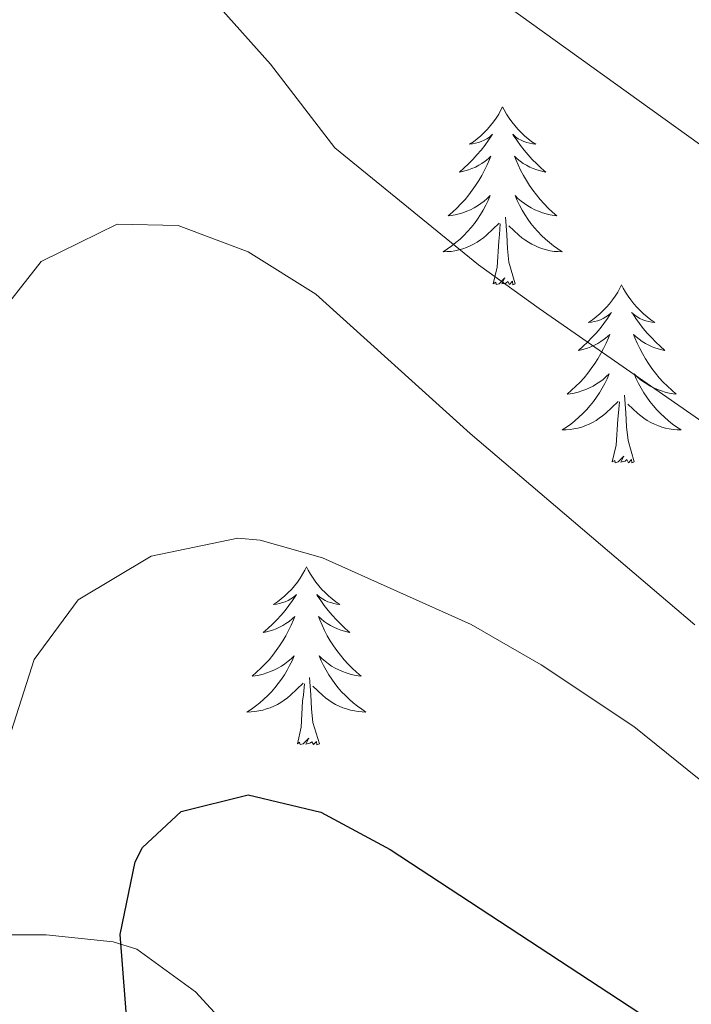
# Model space of a CAD drawing. Units: metres. Extents: x 616599 to 621104, y 4740593 to 4743640.
# Drawn here: x 617980 to 618025, y 4741189 to 4741255 of the extents above; entities that cross this region are included whole.
import ezdxf

# ---------------------------------------------------------------- set-up
doc = ezdxf.new("R2010")
doc.units = ezdxf.units.M
doc.header["$MEASUREMENT"] = 0
doc.linetypes.add('TRAZOSX2', pattern=[1.5, 1, -0.5])
for name, color, linetype, lineweight in [('Level 35', 92, 'TRAZOSX2', 0), ('Level 36', 19, 'Continuous', 40), ('Level 4', 36, 'Continuous', 30), ('Level 5', 36, 'Continuous', 0)]:
    doc.layers.add(name, color=color, linetype=linetype, lineweight=lineweight)

msp = doc.modelspace()

# ---------------------------------------------------------------- linework, layer by layer
at = {"layer": 'Level 35', "color": 92, "linetype": 'Continuous', "lineweight": 0, "ltscale": 0.5}
msp.add_polyline3d([(618027.77, 4741137.74, 610.55), (618021.21, 4741147.44, 609.08), (618018.96, 4741151.83, 608.25), (618015, 4741160.81, 606.28), (618009.25, 4741170.72, 605.06), (618003.03, 4741178.51, 603.5), (617992.24, 4741190.26, 600.72), (617988.32, 4741193.12, 599.37), (617986.73, 4741193.6, 598.76), (617982.26, 4741194.07, 596.88), (617977.73, 4741194.07, 594.81), (617963.17, 4741192.8, 588.08), (617949.16, 4741190.26, 582.82), (617944.55, 4741190.61, 580.99), (617943.61, 4741190.88, 580.58), (617936.73, 4741194.16, 575.6), (617932.38, 4741195.91, 573.68), (617929.81, 4741196.96, 572.78), (617922.73, 4741201.6, 571.04)], dxfattribs=at)
at = {"layer": 'Level 36', "color": 92, "linetype": 'Continuous', "lineweight": 0}
for points in [[(618012.78, 4741249.47, 0.01), (618012.67, 4741249.25, 0.01), (618012.52, 4741248.98, 0.01), (618012.35, 4741248.71, 0.01), (618012.17, 4741248.46, 0.01), (618011.97, 4741248.21, 0.01), (618011.77, 4741247.97, 0.01), (618011.55, 4741247.75, 0.01), (618011.32, 4741247.53, 0.01), (618011.08, 4741247.33, 0.01), (618010.83, 4741247.13, 0.01), (618010.57, 4741246.96, 0.01), (618010.77, 4741246.98, 0.01), (618010.97, 4741247.02, 0.01), (618011.17, 4741247.07, 0.01), (618011.36, 4741247.14, 0.01), (618011.55, 4741247.23, 0.01), (618011.73, 4741247.33, 0.01), (618011.91, 4741247.44, 0.01), (618012.11, 4741247.63, 0.01), (618012.07, 4741247.56, 0.01), (618011.84, 4741247.22, 0.01), (618011.6, 4741246.88, 0.01), (618011.34, 4741246.56, 0.01), (618011.07, 4741246.24, 0.01), (618010.79, 4741245.94, 0.01), (618010.5, 4741245.64, 0.01), (618010.2, 4741245.36, 0.01), (618009.89, 4741245.09, 0.01), (618010.01, 4741245.11, 0.01), (618010.25, 4741245.17, 0.01), (618010.5, 4741245.24, 0.01), (618010.73, 4741245.33, 0.01), (618010.96, 4741245.43, 0.01), (618011.19, 4741245.55, 0.01), (618011.4, 4741245.68, 0.01), (618011.61, 4741245.83, 0.01), (618011.81, 4741245.98, 0.01), (618011.99, 4741246.15, 0.01), (618011.91, 4741245.93, 0.01), (618011.75, 4741245.57, 0.01), (618011.58, 4741245.22, 0.01), (618011.39, 4741244.87, 0.01), (618011.19, 4741244.53, 0.01), (618010.98, 4741244.2, 0.01), (618010.75, 4741243.88, 0.01), (618010.52, 4741243.57, 0.01), (618010.27, 4741243.26, 0.01), (618010, 4741242.97, 0.01), (618009.73, 4741242.69, 0.01), (618009.44, 4741242.42, 0.01), (618009.14, 4741242.16, 0.01), (618009.34, 4741242.19, 0.01), (618009.61, 4741242.23, 0.01), (618009.87, 4741242.3, 0.01), (618010.13, 4741242.37, 0.01), (618010.38, 4741242.47, 0.01), (618010.63, 4741242.58, 0.01), (618010.87, 4741242.7, 0.01), (618011.11, 4741242.84, 0.01), (618011.33, 4741242.99, 0.01), (618011.55, 4741243.15, 0.01), (618011.75, 4741243.33, 0.01), (618011.95, 4741243.52, 0.01), (618011.81, 4741243.19, 0.01)], [(618012.78, 4741249.47, 0.01), (618012.89, 4741249.25, 0.01), (618013.05, 4741248.98, 0.01), (618013.22, 4741248.71, 0.01), (618013.4, 4741248.46, 0.01), (618013.59, 4741248.21, 0.01), (618013.8, 4741247.97, 0.01), (618014.02, 4741247.75, 0.01), (618014.25, 4741247.53, 0.01), (618014.49, 4741247.33, 0.01), (618014.74, 4741247.13, 0.01), (618015, 4741246.96, 0.01), (618014.8, 4741246.98, 0.01), (618014.6, 4741247.02, 0.01), (618014.4, 4741247.07, 0.01), (618014.21, 4741247.14, 0.01), (618014.02, 4741247.23, 0.01), (618013.83, 4741247.33, 0.01), (618013.66, 4741247.44, 0.01), (618013.46, 4741247.63, 0.01), (618013.5, 4741247.56, 0.01), (618013.73, 4741247.22, 0.01), (618013.97, 4741246.88, 0.01), (618014.23, 4741246.56, 0.01), (618014.49, 4741246.24, 0.01), (618014.77, 4741245.94, 0.01), (618015.07, 4741245.64, 0.01), (618015.37, 4741245.36, 0.01), (618015.68, 4741245.09, 0.01), (618015.56, 4741245.11, 0.01), (618015.31, 4741245.17, 0.01), (618015.07, 4741245.24, 0.01), (618014.83, 4741245.33, 0.01), (618014.6, 4741245.43, 0.01), (618014.38, 4741245.55, 0.01), (618014.16, 4741245.68, 0.01), (618013.96, 4741245.83, 0.01), (618013.76, 4741245.98, 0.01), (618013.57, 4741246.15, 0.01), (618013.66, 4741245.93, 0.01), (618013.82, 4741245.57, 0.01), (618013.99, 4741245.22, 0.01), (618014.17, 4741244.87, 0.01), (618014.37, 4741244.53, 0.01), (618014.58, 4741244.2, 0.01), (618014.81, 4741243.88, 0.01), (618015.05, 4741243.57, 0.01), (618015.3, 4741243.26, 0.01), (618015.57, 4741242.97, 0.01), (618015.84, 4741242.69, 0.01), (618016.13, 4741242.42, 0.01), (618016.42, 4741242.16, 0.01), (618016.23, 4741242.19, 0.01), (618015.96, 4741242.23, 0.01), (618015.7, 4741242.3, 0.01), (618015.44, 4741242.37, 0.01), (618015.18, 4741242.47, 0.01), (618014.94, 4741242.58, 0.01), (618014.69, 4741242.7, 0.01), (618014.46, 4741242.84, 0.01), (618014.24, 4741242.99, 0.01), (618014.02, 4741243.15, 0.01), (618013.81, 4741243.33, 0.01), (618013.62, 4741243.52, 0.01), (618013.76, 4741243.19, 0.01)], [(618011.814, 4741243.192, 0.01), (618011.654, 4741242.872, 0.01), (618011.484, 4741242.552, 0.01), (618011.304, 4741242.252, 0.01), (618011.104, 4741241.952, 0.01), (618010.894, 4741241.662, 0.01), (618010.674, 4741241.392, 0.01), (618010.434, 4741241.122, 0.01), (618010.194, 4741240.862, 0.01), (618009.934, 4741240.612, 0.01), (618009.664, 4741240.382, 0.01), (618009.384, 4741240.162, 0.01), (618009.094, 4741239.952, 0.01), (618008.804, 4741239.762, 0.01), (618009.074, 4741239.772, 0.01), (618009.334, 4741239.792, 0.01), (618009.594, 4741239.832, 0.01), (618009.854, 4741239.892, 0.01), (618010.114, 4741239.962, 0.01), (618010.364, 4741240.052, 0.01), (618010.604, 4741240.152, 0.01), (618010.844, 4741240.272, 0.01), (618011.074, 4741240.402, 0.01), (618011.294, 4741240.552, 0.01), (618011.504, 4741240.702, 0.01), (618011.714, 4741240.872, 0.01), (618012.554, 4741241.672, 0.01)], [(618013.764, 4741243.192, 0.01), (618013.914, 4741242.872, 0.01), (618014.084, 4741242.552, 0.01), (618014.274, 4741242.252, 0.01), (618014.464, 4741241.952, 0.01), (618014.674, 4741241.662, 0.01), (618014.904, 4741241.392, 0.01), (618015.134, 4741241.122, 0.01), (618015.384, 4741240.862, 0.01), (618015.644, 4741240.612, 0.01), (618015.914, 4741240.382, 0.01), (618016.184, 4741240.162, 0.01), (618016.474, 4741239.952, 0.01), (618016.763, 4741239.762, 0.01), (618016.504, 4741239.772, 0.01), (618016.234, 4741239.792, 0.01), (618015.974, 4741239.832, 0.01), (618015.714, 4741239.892, 0.01), (618015.464, 4741239.962, 0.01), (618015.214, 4741240.052, 0.01), (618014.974, 4741240.152, 0.01), (618014.734, 4741240.272, 0.01), (618014.504, 4741240.402, 0.01), (618014.274, 4741240.552, 0.01), (618014.064, 4741240.702, 0.01), (618013.864, 4741240.872, 0.01), (618013.204, 4741241.492, 0.01)], [(618012.16, 4741237.62, 0.01), (618012.41, 4741238.74, 0.01), (618012.52, 4741240.48, 0.01), (618012.57, 4741240.92, 0.01), (618012.63, 4741241.64, 0.01)], [(618013.63, 4741237.62, 0.01), (618013.21, 4741239.06, 0.01), (618013.11, 4741239.97, 0.01), (618013.07, 4741240.92, 0.01), (618012.97, 4741242.08, 0.01)], [(618013.63, 4741237.62, 0.01), (618013.46, 4741237.55, 0.01), (618013.44, 4741237.79, 0.01), (618013.25, 4741237.57, 0.01), (618013.13, 4741237.77, 0.01), (618013.01, 4741237.67, 0.01), (618012.74, 4741237.61, 0.01), (618012.93, 4741238.01, 0.01), (618012.55, 4741237.63, 0.01), (618012.36, 4741237.57, 0.01), (618012.32, 4741237.73, 0.01), (618012.16, 4741237.62, 0.01)], [(618020.74, 4741237.55, 0.01), (618020.63, 4741237.34, 0.01), (618020.48, 4741237.06, 0.01), (618020.31, 4741236.79, 0.01), (618020.13, 4741236.54, 0.01), (618019.93, 4741236.29, 0.01), (618019.73, 4741236.05, 0.01), (618019.51, 4741235.83, 0.01), (618019.28, 4741235.61, 0.01), (618019.04, 4741235.41, 0.01), (618018.79, 4741235.22, 0.01), (618018.53, 4741235.04, 0.01), (618018.73, 4741235.06, 0.01), (618018.93, 4741235.1, 0.01), (618019.13, 4741235.15, 0.01), (618019.32, 4741235.22, 0.01), (618019.51, 4741235.31, 0.01), (618019.69, 4741235.41, 0.01), (618019.87, 4741235.52, 0.01), (618020.07, 4741235.71, 0.01), (618020.03, 4741235.65, 0.01), (618019.8, 4741235.3, 0.01), (618019.56, 4741234.96, 0.01), (618019.3, 4741234.64, 0.01), (618019.03, 4741234.32, 0.01), (618018.75, 4741234.02, 0.01), (618018.46, 4741233.72, 0.01), (618018.16, 4741233.44, 0.01), (618017.85, 4741233.17, 0.01), (618017.97, 4741233.19, 0.01), (618018.21, 4741233.25, 0.01), (618018.46, 4741233.32, 0.01), (618018.69, 4741233.41, 0.01), (618018.92, 4741233.51, 0.01), (618019.15, 4741233.63, 0.01), (618019.36, 4741233.76, 0.01), (618019.57, 4741233.91, 0.01), (618019.77, 4741234.07, 0.01), (618019.95, 4741234.23, 0.01), (618019.87, 4741234.01, 0.01), (618019.71, 4741233.65, 0.01), (618019.54, 4741233.3, 0.01), (618019.35, 4741232.95, 0.01), (618019.15, 4741232.61, 0.01), (618018.94, 4741232.28, 0.01), (618018.71, 4741231.96, 0.01), (618018.48, 4741231.65, 0.01), (618018.23, 4741231.34, 0.01), (618017.96, 4741231.05, 0.01), (618017.69, 4741230.77, 0.01), (618017.4, 4741230.5, 0.01), (618017.1, 4741230.24, 0.01), (618017.3, 4741230.27, 0.01), (618017.57, 4741230.31, 0.01), (618017.83, 4741230.38, 0.01), (618018.09, 4741230.46, 0.01), (618018.34, 4741230.55, 0.01), (618018.59, 4741230.66, 0.01), (618018.83, 4741230.78, 0.01), (618019.07, 4741230.92, 0.01), (618019.29, 4741231.07, 0.01), (618019.51, 4741231.23, 0.01), (618019.71, 4741231.41, 0.01), (618019.91, 4741231.6, 0.01), (618019.77, 4741231.27, 0.01)], [(618020.74, 4741237.55, 0.01), (618020.85, 4741237.34, 0.01), (618021.01, 4741237.06, 0.01), (618021.18, 4741236.79, 0.01), (618021.36, 4741236.54, 0.01), (618021.55, 4741236.29, 0.01), (618021.76, 4741236.05, 0.01), (618021.98, 4741235.83, 0.01), (618022.21, 4741235.61, 0.01), (618022.45, 4741235.41, 0.01), (618022.7, 4741235.22, 0.01), (618022.96, 4741235.04, 0.01), (618022.76, 4741235.06, 0.01), (618022.56, 4741235.1, 0.01), (618022.36, 4741235.15, 0.01), (618022.16, 4741235.22, 0.01), (618021.97, 4741235.31, 0.01), (618021.79, 4741235.41, 0.01), (618021.62, 4741235.52, 0.01), (618021.41, 4741235.71, 0.01), (618021.46, 4741235.65, 0.01), (618021.69, 4741235.3, 0.01), (618021.93, 4741234.96, 0.01), (618022.19, 4741234.64, 0.01), (618022.45, 4741234.32, 0.01), (618022.73, 4741234.02, 0.01), (618023.03, 4741233.72, 0.01), (618023.33, 4741233.44, 0.01), (618023.64, 4741233.17, 0.01), (618023.52, 4741233.19, 0.01), (618023.27, 4741233.25, 0.01), (618023.03, 4741233.32, 0.01), (618022.79, 4741233.41, 0.01), (618022.56, 4741233.51, 0.01), (618022.34, 4741233.63, 0.01), (618022.12, 4741233.76, 0.01), (618021.92, 4741233.91, 0.01), (618021.72, 4741234.07, 0.01), (618021.53, 4741234.23, 0.01), (618021.62, 4741234.01, 0.01), (618021.78, 4741233.65, 0.01), (618021.95, 4741233.3, 0.01), (618022.13, 4741232.95, 0.01), (618022.33, 4741232.61, 0.01), (618022.54, 4741232.28, 0.01), (618022.77, 4741231.96, 0.01), (618023.01, 4741231.65, 0.01), (618023.26, 4741231.34, 0.01), (618023.53, 4741231.05, 0.01), (618023.8, 4741230.77, 0.01), (618024.09, 4741230.5, 0.01), (618024.38, 4741230.24, 0.01), (618024.19, 4741230.27, 0.01), (618023.92, 4741230.31, 0.01), (618023.66, 4741230.38, 0.01), (618023.4, 4741230.46, 0.01), (618023.14, 4741230.55, 0.01), (618022.9, 4741230.66, 0.01), (618022.65, 4741230.78, 0.01), (618022.42, 4741230.92, 0.01), (618022.2, 4741231.07, 0.01), (618021.98, 4741231.23, 0.01), (618021.77, 4741231.41, 0.01), (618021.58, 4741231.6, 0.01), (618021.72, 4741231.27, 0.01)], [(618019.772, 4741231.271, 0.01), (618019.612, 4741230.951, 0.01), (618019.441, 4741230.631, 0.01), (618019.261, 4741230.331, 0.01), (618019.061, 4741230.031, 0.01), (618018.851, 4741229.751, 0.01), (618018.631, 4741229.471, 0.01), (618018.391, 4741229.201, 0.01), (618018.151, 4741228.941, 0.01), (618017.891, 4741228.701, 0.01), (618017.621, 4741228.461, 0.01), (618017.341, 4741228.241, 0.01), (618017.051, 4741228.031, 0.01), (618016.761, 4741227.841, 0.01), (618017.031, 4741227.851, 0.01), (618017.291, 4741227.871, 0.01), (618017.551, 4741227.911, 0.01), (618017.811, 4741227.971, 0.01), (618018.071, 4741228.041, 0.01), (618018.321, 4741228.131, 0.01), (618018.561, 4741228.231, 0.01), (618018.801, 4741228.351, 0.01), (618019.031, 4741228.481, 0.01), (618019.251, 4741228.631, 0.01), (618019.461, 4741228.781, 0.01), (618019.671, 4741228.951, 0.01), (618020.511, 4741229.751, 0.01)], [(618021.722, 4741231.271, 0.01), (618021.871, 4741230.951, 0.01), (618022.041, 4741230.631, 0.01), (618022.231, 4741230.331, 0.01), (618022.421, 4741230.031, 0.01), (618022.631, 4741229.751, 0.01), (618022.861, 4741229.471, 0.01), (618023.091, 4741229.201, 0.01), (618023.341, 4741228.941, 0.01), (618023.601, 4741228.701, 0.01), (618023.871, 4741228.461, 0.01), (618024.141, 4741228.241, 0.01), (618024.431, 4741228.031, 0.01), (618024.721, 4741227.841, 0.01), (618024.461, 4741227.851, 0.01), (618024.191, 4741227.871, 0.01), (618023.931, 4741227.911, 0.01), (618023.671, 4741227.971, 0.01), (618023.421, 4741228.041, 0.01), (618023.171, 4741228.131, 0.01), (618022.931, 4741228.231, 0.01), (618022.691, 4741228.351, 0.01), (618022.461, 4741228.481, 0.01), (618022.231, 4741228.631, 0.01), (618022.021, 4741228.781, 0.01), (618021.821, 4741228.951, 0.01), (618021.161, 4741229.571, 0.01)], [(618021.59, 4741225.7, 0.01), (618021.17, 4741227.14, 0.01), (618021.07, 4741228.05, 0.01), (618021.03, 4741229, 0.01), (618020.93, 4741230.16, 0.01)], [(618020.12, 4741225.7, 0.01), (618020.37, 4741226.82, 0.01), (618020.48, 4741228.56, 0.01), (618020.53, 4741229, 0.01), (618020.59, 4741229.72, 0.01)], [(618021.59, 4741225.7, 0.01), (618021.42, 4741225.64, 0.01), (618021.4, 4741225.87, 0.01), (618021.21, 4741225.65, 0.01), (618021.09, 4741225.86, 0.01), (618020.97, 4741225.75, 0.01), (618020.7, 4741225.69, 0.01), (618020.89, 4741226.09, 0.01), (618020.51, 4741225.71, 0.01), (618020.32, 4741225.65, 0.01), (618020.28, 4741225.81, 0.01), (618020.12, 4741225.7, 0.01)], [(617999.67, 4741218.69, 0.01), (617999.56, 4741218.47, 0.01), (617999.41, 4741218.19, 0.01), (617999.24, 4741217.93, 0.01), (617999.06, 4741217.67, 0.01), (617998.87, 4741217.42, 0.01), (617998.66, 4741217.18, 0.01), (617998.44, 4741216.96, 0.01), (617998.21, 4741216.74, 0.01), (617997.97, 4741216.54, 0.01), (617997.72, 4741216.35, 0.01), (617997.46, 4741216.17, 0.01), (617997.66, 4741216.19, 0.01), (617997.86, 4741216.23, 0.01), (617998.06, 4741216.29, 0.01), (617998.25, 4741216.35, 0.01), (617998.44, 4741216.44, 0.01), (617998.62, 4741216.54, 0.01), (617998.8, 4741216.65, 0.01), (617999, 4741216.84, 0.01), (617998.96, 4741216.78, 0.01), (617998.73, 4741216.43, 0.01), (617998.49, 4741216.1, 0.01), (617998.23, 4741215.77, 0.01), (617997.97, 4741215.45, 0.01), (617997.69, 4741215.15, 0.01), (617997.39, 4741214.85, 0.01), (617997.09, 4741214.57, 0.01), (617996.78, 4741214.3, 0.01), (617996.9, 4741214.32, 0.01), (617997.15, 4741214.38, 0.01), (617997.39, 4741214.45, 0.01), (617997.63, 4741214.54, 0.01), (617997.86, 4741214.65, 0.01), (617998.08, 4741214.76, 0.01), (617998.29, 4741214.89, 0.01), (617998.5, 4741215.04, 0.01), (617998.7, 4741215.2, 0.01), (617998.89, 4741215.37, 0.01), (617998.8, 4741215.15, 0.01), (617998.64, 4741214.78, 0.01), (617998.47, 4741214.43, 0.01), (617998.29, 4741214.08, 0.01), (617998.09, 4741213.74, 0.01), (617997.87, 4741213.41, 0.01), (617997.65, 4741213.09, 0.01), (617997.41, 4741212.78, 0.01), (617997.16, 4741212.47, 0.01), (617996.89, 4741212.18, 0.01), (617996.62, 4741211.9, 0.01), (617996.33, 4741211.63, 0.01), (617996.03, 4741211.37, 0.01), (617996.23, 4741211.4, 0.01), (617996.5, 4741211.45, 0.01), (617996.76, 4741211.51, 0.01), (617997.02, 4741211.59, 0.01), (617997.27, 4741211.68, 0.01), (617997.52, 4741211.79, 0.01), (617997.76, 4741211.91, 0.01), (617998, 4741212.05, 0.01), (617998.22, 4741212.2, 0.01), (617998.44, 4741212.37, 0.01), (617998.64, 4741212.54, 0.01), (617998.84, 4741212.73, 0.01), (617998.7, 4741212.4, 0.01)], [(617999.67, 4741218.69, 0.01), (617999.79, 4741218.47, 0.01), (617999.94, 4741218.19, 0.01), (618000.11, 4741217.93, 0.01), (618000.29, 4741217.67, 0.01), (618000.49, 4741217.42, 0.01), (618000.69, 4741217.18, 0.01), (618000.91, 4741216.96, 0.01), (618001.14, 4741216.74, 0.01), (618001.38, 4741216.54, 0.01), (618001.63, 4741216.35, 0.01), (618001.89, 4741216.17, 0.01), (618001.69, 4741216.19, 0.01), (618001.49, 4741216.23, 0.01), (618001.29, 4741216.29, 0.01), (618001.1, 4741216.35, 0.01), (618000.91, 4741216.44, 0.01), (618000.73, 4741216.54, 0.01), (618000.55, 4741216.65, 0.01), (618000.35, 4741216.84, 0.01), (618000.39, 4741216.78, 0.01), (618000.62, 4741216.43, 0.01), (618000.86, 4741216.1, 0.01), (618001.12, 4741215.77, 0.01), (618001.39, 4741215.45, 0.01), (618001.67, 4741215.15, 0.01), (618001.96, 4741214.85, 0.01), (618002.26, 4741214.57, 0.01), (618002.57, 4741214.3, 0.01), (618002.45, 4741214.32, 0.01), (618002.2, 4741214.38, 0.01), (618001.96, 4741214.45, 0.01), (618001.73, 4741214.54, 0.01), (618001.49, 4741214.65, 0.01), (618001.27, 4741214.76, 0.01), (618001.05, 4741214.89, 0.01), (618000.85, 4741215.04, 0.01), (618000.65, 4741215.2, 0.01), (618000.46, 4741215.37, 0.01), (618000.55, 4741215.15, 0.01), (618000.71, 4741214.78, 0.01), (618000.88, 4741214.43, 0.01), (618001.06, 4741214.08, 0.01), (618001.26, 4741213.74, 0.01), (618001.48, 4741213.41, 0.01), (618001.7, 4741213.09, 0.01), (618001.94, 4741212.78, 0.01), (618002.19, 4741212.47, 0.01), (618002.46, 4741212.18, 0.01), (618002.73, 4741211.9, 0.01), (618003.02, 4741211.63, 0.01), (618003.32, 4741211.37, 0.01), (618003.12, 4741211.4, 0.01), (618002.85, 4741211.45, 0.01), (618002.59, 4741211.51, 0.01), (618002.33, 4741211.59, 0.01), (618002.08, 4741211.68, 0.01), (618001.83, 4741211.79, 0.01), (618001.59, 4741211.91, 0.01), (618001.35, 4741212.05, 0.01), (618001.13, 4741212.2, 0.01), (618000.91, 4741212.37, 0.01), (618000.71, 4741212.54, 0.01), (618000.51, 4741212.73, 0.01), (618000.65, 4741212.4, 0.01)], [(617998.698, 4741212.403, 0.01), (617998.538, 4741212.083, 0.01), (617998.368, 4741211.773, 0.01), (617998.188, 4741211.463, 0.01), (617997.988, 4741211.173, 0.01), (617997.778, 4741210.883, 0.01), (617997.558, 4741210.603, 0.01), (617997.328, 4741210.333, 0.01), (617997.077, 4741210.073, 0.01), (617996.817, 4741209.833, 0.01), (617996.547, 4741209.593, 0.01), (617996.267, 4741209.373, 0.01), (617995.987, 4741209.163, 0.01), (617995.687, 4741208.973, 0.01), (617995.957, 4741208.983, 0.01), (617996.217, 4741209.013, 0.01), (617996.487, 4741209.053, 0.01), (617996.737, 4741209.103, 0.01), (617996.997, 4741209.183, 0.01), (617997.247, 4741209.263, 0.01), (617997.487, 4741209.373, 0.01), (617997.727, 4741209.483, 0.01), (617997.957, 4741209.613, 0.01), (617998.177, 4741209.763, 0.01), (617998.397, 4741209.923, 0.01), (617998.597, 4741210.093, 0.01), (617999.448, 4741210.893, 0.01)], [(618000.648, 4741212.403, 0.01), (618000.808, 4741212.083, 0.01), (618000.978, 4741211.773, 0.01), (618001.158, 4741211.463, 0.01), (618001.358, 4741211.173, 0.01), (618001.568, 4741210.882, 0.01), (618001.787, 4741210.602, 0.01), (618002.017, 4741210.332, 0.01), (618002.267, 4741210.072, 0.01), (618002.527, 4741209.832, 0.01), (618002.797, 4741209.592, 0.01), (618003.077, 4741209.372, 0.01), (618003.367, 4741209.162, 0.01), (618003.647, 4741208.972, 0.01), (618003.387, 4741208.982, 0.01), (618003.127, 4741209.012, 0.01), (618002.867, 4741209.052, 0.01), (618002.607, 4741209.102, 0.01), (618002.347, 4741209.182, 0.01), (618002.097, 4741209.262, 0.01), (618001.857, 4741209.372, 0.01), (618001.617, 4741209.482, 0.01), (618001.387, 4741209.612, 0.01), (618001.167, 4741209.763, 0.01), (618000.947, 4741209.923, 0.01), (618000.747, 4741210.093, 0.01), (618000.088, 4741210.713, 0.01)], [(618000.53, 4741206.84, 0.01), (618000.1, 4741208.28, 0.01), (618000.01, 4741209.18, 0.01), (617999.96, 4741210.13, 0.01), (617999.86, 4741211.29, 0.01)], [(617999.06, 4741206.84, 0.01), (617999.3, 4741207.95, 0.01), (617999.41, 4741209.7, 0.01), (617999.46, 4741210.13, 0.01), (617999.53, 4741210.85, 0.01)], [(618000.53, 4741206.84, 0.01), (618000.35, 4741206.77, 0.01), (618000.33, 4741207.01, 0.01), (618000.14, 4741206.79, 0.01), (618000.02, 4741206.99, 0.01), (617999.9, 4741206.88, 0.01), (617999.63, 4741206.83, 0.01), (617999.83, 4741207.22, 0.01), (617999.44, 4741206.84, 0.01), (617999.25, 4741206.79, 0.01), (617999.21, 4741206.95, 0.01), (617999.06, 4741206.84, 0.01)]]:
    msp.add_polyline3d(points, dxfattribs=at)
at = {"layer": 'Level 4', "color": 36, "linetype": 'Continuous', "lineweight": 30}
msp.add_polyline3d([(617971.5, 4741101.49, 600.01), (617977.01, 4741105.52, 600.01), (617980.49, 4741109.12, 600.01), (617984.33, 4741113.84, 600.01), (617990.77, 4741123.76, 600.01), (617992.07, 4741128.6, 600.01), (617992.45, 4741139.72, 600.01), (617992.29, 4741152.72, 600.01), (617991.01, 4741165.44, 600.01), (617988.13, 4741182.32, 600.01), (617987.21, 4741194.08, 600.01), (617988.21, 4741198.95, 600.01), (617988.69, 4741199.92, 600.01), (617991.29, 4741202.32, 600.01), (617995.77, 4741203.44, 600.01), (618000.62, 4741202.27, 600.01), (618005.26, 4741199.77, 600.01), (618021.89, 4741188.88, 600.01), (618025.55, 4741185.48, 600.01)], dxfattribs=at)
at = {"layer": 'Level 5', "color": 36, "linetype": 'Continuous', "lineweight": 0}
for points in [[(618003.49, 4741263.12, 580.01), (618031.57, 4741242.92, 580.01)], [(617993.89, 4741256.08, 585.01), (617997.25, 4741252.32, 585.01), (618001.57, 4741246.72, 585.01), (618011.17, 4741238.88, 585.01), (618015.23, 4741235.96, 585.01), (618040.85, 4741218.17, 585.01)], [(617968.37, 4741184.24, 590.01), (617968.85, 4741198.08, 590.01), (617969.53, 4741204.08, 590.01), (617970.85, 4741209.92, 590.01), (617978.57, 4741234.88, 590.01), (617981.93, 4741239.12, 590.01), (617987.01, 4741241.6, 590.01), (617991.09, 4741241.52, 590.01), (617995.77, 4741239.76, 590.01), (618000.29, 4741236.92, 590.01), (618010.61, 4741227.6, 590.01), (618025.65, 4741214.8, 590.01)], [(617933.14, 4741091.7, 595.01), (617964.17, 4741110.64, 595.01), (617972.37, 4741116.97, 595.01), (617976.97, 4741121.36, 595.01), (617980.17, 4741125.84, 595.01), (617981.7, 4741130.6, 595.01), (617983.09, 4741136.74, 595.01), (617980.59, 4741160.1, 595.01), (617978.91, 4741184.19, 595.01), (617978.61, 4741196.64, 595.01), (617978.81, 4741201.68, 595.01), (617979.58, 4741206.62, 595.01), (617981.45, 4741212.48, 595.01), (617984.4, 4741216.49, 595.01), (617989.29, 4741219.41, 595.01), (617995.07, 4741220.61, 595.01), (617996.57, 4741220.48, 595.01), (618000.73, 4741219.28, 595.01), (618010.69, 4741214.83, 595.01), (618015.37, 4741212.12, 595.01), (618021.57, 4741208, 595.01), (618035.25, 4741196.96, 595.01)]]:
    msp.add_polyline3d(points, dxfattribs=at)

doc.saveas('drawing.dxf')
